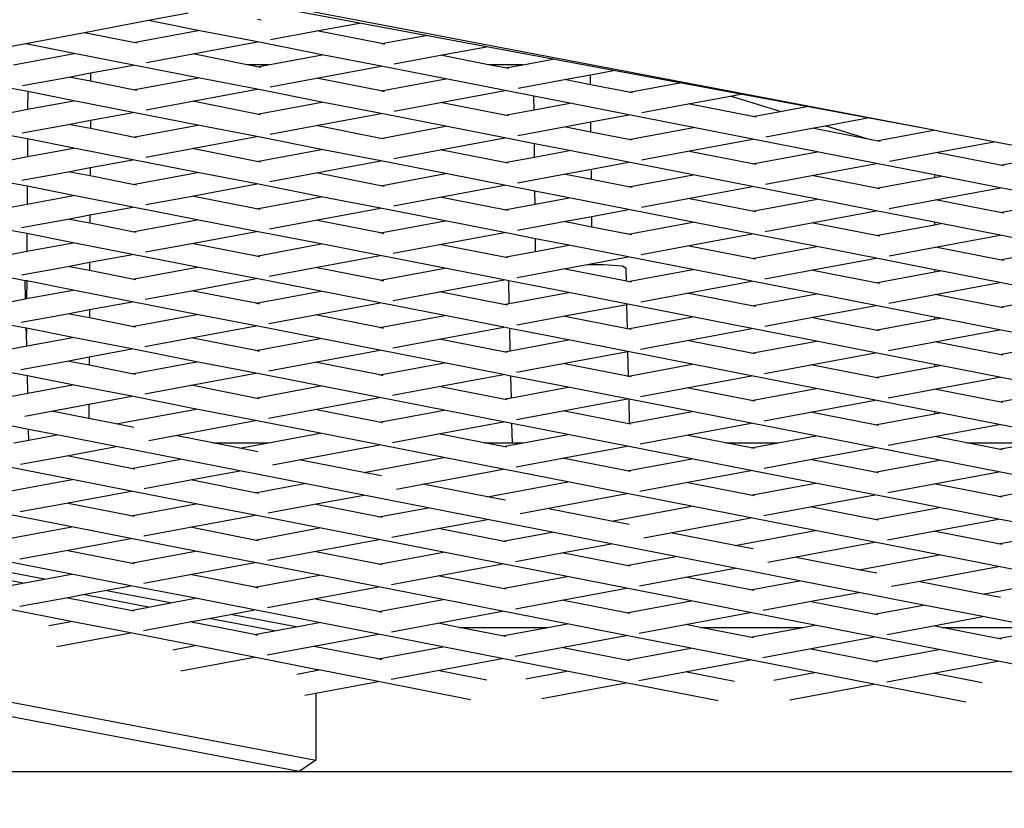
# Model space of a CAD drawing. Units: millimetres. Extents: x -140 to 2434, y -532 to 1250.
# Drawn here: x 1277 to 1303, y 456 to 476 of the extents above; entities that cross this region are included whole.
import ezdxf

# ---------------------------------------------------------------- set-up
doc = ezdxf.new("R2010")
doc.units = ezdxf.units.MM
doc.header["$MEASUREMENT"] = 0
doc.layers.add('VP-DIM', color=7, linetype='Continuous')
doc.layers.add('VP-HIC', color=6, linetype='Continuous')
doc.layers.add('VP-EQ', color=7, linetype='Continuous', true_color=0x8a3492)
doc.styles.get("Standard").update_dxf_attribs({"font": 'arial.ttf'})
doc.dimstyles.get("Standard").update_dxf_attribs({"dimtxt": 14, "dimasz": 20, "dimexe": 20, "dimexo": 50, "dimgap": 20, "dimtad": 0, "dimdec": 0, "dimzin": 0, "dimdsep": 46, "dimtxsty": 'Standard', "dimcen": -0.09, "dimadec": 0, "dimazin": 0, "dimtfac": 1, "dimtdec": 4, "dimtofl": 0, "dimtmove": 0, "dimatfit": 3, "dimfxl": 70, "dimfxlon": 1, "dimtolj": 1, "dimtzin": 0, "dimarcsym": 0})

# ---------------------------------------------------------------- blocks, each defined once
blk = doc.blocks.new('*D102')
at = {"layer": 'Defpoints', "color": 0}
for p in [(1065.145, 755.299), (1813.829, -367.477), (2243.887, -367.477)]:
    blk.add_point(p, dxfattribs=at)
at = {"layer": 'VP-DIM', "color": 0, "lineweight": -2}
for p, q in [((2173.887, 755.299), (2263.887, 755.299)), ((2243.887, 735.299), (2243.887, 299.118)), ((2243.887, -347.477), (2243.887, 186.718)), ((2173.887, -367.477), (2263.887, -367.477))]:
    blk.add_line(p, q, dxfattribs=at)
at = {"layer": 'VP-DIM', "color": 0}
for points in [[(2247.22, 735.299), (2240.553, 735.299), (2243.887, 755.299)], [(2240.553, -347.477), (2247.22, -347.477), (2243.887, -367.477)]]:
    blk.add_solid(points, dxfattribs=at)
at = {"layer": 'VP-DIM', "color": 0, "insert": (2243.887, 242.918), "char_height": 25, "attachment_point": 5, "rotation": 90}
blk.add_mtext('\\A1;1125', dxfattribs=at)
blk = doc.blocks.new('*D104')
at = {"layer": 'Defpoints', "color": 0}
for p in [(551.929, 1089.257), (551.929, 607.292), (1860.147, -299.578)]:
    blk.add_point(p, dxfattribs=at)
at = {"layer": 'VP-DIM', "color": 0, "lineweight": -2}
for p, q in [((551.929, 1019.257), (551.929, 1109.257)), ((1860.147, 1019.257), (1860.147, 1109.257)), ((571.929, 1089.257), (1128.22, 1089.257)), ((1840.147, 1089.257), (1240.62, 1089.257))]:
    blk.add_line(p, q, dxfattribs=at)
at = {"layer": 'VP-DIM', "color": 0}
for points in [[(571.929, 1092.591), (571.929, 1085.924), (551.929, 1089.257)], [(1840.147, 1085.924), (1840.147, 1092.591), (1860.147, 1089.257)]]:
    blk.add_solid(points, dxfattribs=at)
at = {"layer": 'VP-DIM', "color": 0, "insert": (1184.42, 1089.257), "char_height": 25, "attachment_point": 5}
blk.add_mtext('\\A1;1315', dxfattribs=at)
blk = doc.blocks.new('2610_')
at = {"color": 0}
for p, q in [((1301.117, 473.115), (1282.001, 476.763)), ((1281.8, 476.153), (1280.77, 475.957)), ((1286.242, 475.893), (1284.669, 476.187)), ((1280.77, 475.957), (1279.112, 475.642)), ((1282.061, 475.703), (1280.77, 475.957)), ((1283.69, 475.97), (1283.599, 475.988)), ((1285.133, 475.687), (1286.242, 475.893)), ((1287.959, 475.573), (1286.242, 475.893)), ((1279.112, 475.642), (1277.594, 475.353)), ((1280.384, 475.392), (1279.112, 475.642)), ((1280.384, 475.392), (1282.061, 475.703)), ((1283.596, 475.402), (1282.061, 475.703)), ((1283.932, 475.464), (1285.133, 475.687)), ((1286.807, 475.359), (1285.133, 475.687)), ((1286.807, 475.359), (1287.959, 475.573)), ((1289.532, 475.279), (1287.959, 475.573)), ((1277.594, 475.353), (1275.936, 475.038)), ((1278.847, 475.107), (1277.594, 475.353)), ((1280.476, 475.374), (1280.384, 475.392)), ((1281.919, 475.091), (1283.596, 475.402)), ((1285.269, 475.073), (1283.596, 475.402)), ((1286.898, 475.341), (1286.807, 475.359)), ((1277.272, 474.814), (1278.847, 475.107)), ((1280.381, 474.805), (1278.847, 475.107)), ((1280.718, 474.868), (1281.919, 475.091)), ((1283.327, 474.814), (1281.919, 475.091)), ((1283.873, 474.814), (1285.269, 475.073)), ((1286.803, 474.772), (1285.269, 475.073)), ((1287.14, 474.835), (1288.341, 475.058)), ((1288.341, 475.058), (1289.532, 475.279)), ((1289.58, 474.814), (1288.341, 475.058)), ((1291.248, 474.958), (1289.532, 475.279)), ((1279.271, 474.599), (1280.381, 474.805)), ((1282.055, 474.477), (1280.381, 474.805)), ((1283.873, 474.814), (1283.327, 474.814)), ((1283.592, 474.762), (1283.327, 474.814)), ((1283.592, 474.762), (1283.873, 474.814)), ((1290.474, 474.814), (1289.58, 474.814)), ((1290.014, 474.729), (1289.58, 474.814)), ((1290.014, 474.729), (1290.474, 474.814)), ((1290.474, 474.814), (1291.248, 474.958)), ((1292.821, 474.664), (1291.248, 474.958)), ((1278.704, 474.494), (1279.271, 474.599)), ((1279.271, 474.599), (1279.27, 474.383)), ((1283.684, 474.744), (1283.592, 474.762)), ((1285.126, 474.461), (1286.803, 474.772)), ((1288.477, 474.444), (1286.803, 474.772)), ((1290.106, 474.711), (1290.014, 474.729)), ((1291.549, 474.428), (1292.221, 474.553)), ((1292.221, 474.553), (1292.821, 474.664)), ((1292.224, 474.295), (1292.221, 474.553)), ((1294.538, 474.344), (1292.821, 474.664)), ((1277.504, 474.271), (1278.704, 474.494)), ((1279.27, 474.383), (1278.704, 474.494)), ((1280.378, 474.166), (1279.27, 474.383)), ((1280.378, 474.166), (1282.055, 474.477)), ((1283.589, 474.176), (1282.055, 474.477)), ((1283.926, 474.238), (1285.126, 474.461)), ((1286.8, 474.133), (1285.126, 474.461)), ((1286.8, 474.133), (1288.477, 474.444)), ((1290.011, 474.143), (1288.477, 474.444)), ((1290.348, 474.205), (1291.549, 474.428)), ((1292.224, 474.295), (1291.549, 474.428)), ((1293.222, 474.099), (1292.224, 474.295)), ((1293.222, 474.099), (1294.538, 474.344)), ((1296.111, 474.05), (1294.538, 474.344)), ((1277.641, 474.116), (1277.167, 474.209)), ((1277.641, 474.116), (1277.64, 473.658)), ((1278.841, 473.88), (1277.641, 474.116)), ((1280.469, 474.148), (1280.378, 474.166)), ((1281.912, 473.865), (1283.589, 474.176)), ((1285.263, 473.847), (1283.589, 474.176)), ((1286.891, 474.115), (1286.8, 474.133)), ((1288.334, 473.831), (1290.011, 474.143)), ((1290.759, 473.996), (1290.011, 474.143)), ((1293.314, 474.082), (1293.222, 474.099)), ((1295.856, 474.002), (1296.111, 474.05)), ((1297.827, 473.729), (1296.111, 474.05)), ((1277.64, 473.658), (1278.841, 473.88)), ((1280.375, 473.579), (1278.841, 473.88)), ((1280.712, 473.642), (1281.912, 473.865)), ((1283.586, 473.536), (1281.912, 473.865)), ((1283.586, 473.536), (1285.263, 473.847)), ((1286.797, 473.546), (1285.263, 473.847)), ((1287.134, 473.609), (1288.334, 473.831)), ((1290.008, 473.503), (1288.334, 473.831)), ((1290.763, 473.643), (1290.759, 473.996)), ((1291.685, 473.814), (1290.759, 473.996)), ((1290.763, 473.643), (1291.685, 473.814)), ((1293.219, 473.513), (1291.685, 473.814)), ((1293.556, 473.575), (1294.756, 473.798)), ((1294.756, 473.798), (1295.856, 474.002)), ((1296.43, 473.47), (1294.756, 473.798)), ((1297.136, 473.601), (1295.856, 474.002)), ((1277.164, 473.569), (1277.64, 473.658)), ((1279.266, 473.374), (1280.375, 473.579)), ((1282.049, 473.251), (1280.375, 473.579)), ((1283.677, 473.518), (1283.586, 473.536)), ((1285.12, 473.235), (1286.797, 473.546)), ((1288.471, 473.218), (1286.797, 473.546)), ((1290.008, 473.503), (1290.763, 473.643)), ((1292.234, 473.33), (1293.219, 473.513)), ((1294.893, 473.185), (1293.219, 473.513)), ((1296.43, 473.47), (1297.136, 473.601)), ((1297.136, 473.601), (1297.827, 473.729)), ((1299.4, 473.435), (1297.827, 473.729)), ((1277.497, 473.045), (1278.698, 473.268)), ((1278.698, 473.268), (1279.266, 473.374)), ((1279.265, 473.157), (1278.698, 473.268)), ((1279.266, 473.374), (1279.265, 473.157)), ((1290.099, 473.485), (1290.008, 473.503)), ((1291.542, 473.202), (1292.234, 473.33)), ((1292.236, 473.066), (1292.234, 473.33)), ((1296.521, 473.452), (1296.43, 473.47)), ((1298.308, 473.232), (1299.4, 473.435)), ((1301.117, 473.115), (1299.4, 473.435)), ((1280.372, 472.94), (1279.265, 473.157)), ((1280.372, 472.94), (1282.049, 473.251)), ((1283.583, 472.95), (1282.049, 473.251)), ((1283.92, 473.012), (1285.12, 473.235)), ((1286.794, 472.906), (1285.12, 473.235)), ((1286.794, 472.906), (1288.471, 473.218)), ((1290.005, 472.917), (1288.471, 473.218)), ((1290.342, 472.979), (1291.542, 473.202)), ((1292.236, 473.066), (1291.542, 473.202)), ((1293.216, 472.873), (1292.236, 473.066)), ((1293.216, 472.873), (1294.893, 473.185)), ((1296.427, 472.883), (1294.893, 473.185)), ((1296.764, 472.946), (1297.964, 473.169)), ((1297.964, 473.169), (1298.308, 473.232)), ((1299.422, 472.883), (1297.964, 473.169)), ((1299.422, 472.883), (1298.308, 473.232)), ((1299.638, 472.84), (1301.117, 473.115)), ((1301.323, 473.076), (1301.117, 473.115)), ((1302.675, 472.818), (1301.323, 473.076)), ((1277.636, 472.89), (1277.161, 472.983)), ((1277.636, 472.89), (1277.634, 472.432)), ((1278.835, 472.654), (1277.636, 472.89)), ((1280.463, 472.922), (1280.372, 472.94)), ((1281.906, 472.639), (1283.583, 472.95)), ((1285.257, 472.621), (1283.583, 472.95)), ((1286.885, 472.889), (1286.794, 472.906)), ((1288.328, 472.605), (1290.005, 472.917)), ((1290.772, 472.766), (1290.005, 472.917)), ((1290.776, 472.42), (1290.772, 472.766)), ((1291.679, 472.588), (1290.772, 472.766)), ((1293.307, 472.855), (1293.216, 472.873)), ((1294.75, 472.572), (1296.427, 472.883)), ((1298.101, 472.555), (1296.427, 472.883)), ((1299.638, 472.84), (1299.422, 472.883)), ((1299.729, 472.822), (1299.638, 472.84)), ((1301.172, 472.539), (1302.675, 472.818)), ((1304.373, 472.494), (1302.675, 472.818)), ((1277.634, 472.432), (1278.835, 472.654)), ((1280.369, 472.353), (1278.835, 472.654)), ((1280.705, 472.416), (1281.906, 472.639)), ((1283.58, 472.31), (1281.906, 472.639)), ((1283.58, 472.31), (1285.257, 472.621)), ((1286.791, 472.32), (1285.257, 472.621)), ((1287.127, 472.383), (1288.328, 472.605)), ((1290.002, 472.277), (1288.328, 472.605)), ((1290.776, 472.42), (1291.679, 472.588)), ((1293.213, 472.287), (1291.679, 472.588)), ((1293.55, 472.349), (1294.75, 472.572)), ((1296.424, 472.244), (1294.75, 472.572)), ((1296.424, 472.244), (1298.101, 472.555)), ((1299.635, 472.254), (1298.101, 472.555)), ((1299.972, 472.316), (1301.172, 472.539)), ((1302.846, 472.21), (1301.172, 472.539)), ((1302.846, 472.21), (1304.373, 472.494)), ((1277.158, 472.343), (1277.634, 472.432)), ((1279.259, 472.147), (1280.369, 472.353)), ((1282.042, 472.025), (1280.369, 472.353)), ((1283.671, 472.292), (1283.58, 472.31)), ((1285.114, 472.009), (1286.791, 472.32)), ((1288.465, 471.992), (1286.791, 472.32)), ((1290.002, 472.277), (1290.776, 472.42)), ((1290.093, 472.259), (1290.002, 472.277)), ((1292.247, 472.108), (1293.213, 472.287)), ((1294.887, 471.958), (1293.213, 472.287)), ((1296.515, 472.226), (1296.424, 472.244)), ((1297.958, 471.943), (1299.635, 472.254)), ((1301.14, 471.958), (1299.635, 472.254)), ((1277.491, 471.819), (1278.692, 472.042)), ((1278.692, 472.042), (1279.259, 472.147)), ((1279.258, 471.931), (1278.692, 472.042)), ((1279.259, 472.147), (1279.258, 471.931)), ((1280.365, 471.714), (1282.042, 472.025)), ((1283.577, 471.724), (1282.042, 472.025)), ((1283.913, 471.786), (1285.114, 472.009)), ((1286.788, 471.68), (1285.114, 472.009)), ((1286.788, 471.68), (1288.465, 471.992)), ((1289.999, 471.69), (1288.465, 471.992)), ((1291.536, 471.976), (1292.247, 472.108)), ((1292.249, 471.836), (1292.247, 472.108)), ((1302.937, 472.193), (1302.846, 472.21)), ((1277.63, 471.664), (1277.155, 471.757)), ((1280.365, 471.714), (1279.258, 471.931)), ((1281.9, 471.412), (1283.577, 471.724)), ((1285.25, 471.395), (1283.577, 471.724)), ((1290.335, 471.753), (1291.536, 471.976)), ((1292.249, 471.836), (1291.536, 471.976)), ((1293.21, 471.647), (1292.249, 471.836)), ((1293.21, 471.647), (1294.887, 471.958)), ((1296.421, 471.657), (1294.887, 471.958)), ((1296.757, 471.72), (1297.958, 471.943)), ((1299.632, 471.614), (1297.958, 471.943)), ((1299.632, 471.614), (1301.14, 471.894)), ((1301.14, 471.958), (1301.14, 471.894)), ((1301.309, 471.925), (1301.14, 471.958)), ((1301.14, 471.894), (1301.309, 471.925)), ((1302.843, 471.624), (1301.309, 471.925)), ((1277.63, 471.664), (1277.627, 471.205)), ((1278.828, 471.428), (1277.63, 471.664)), ((1280.457, 471.696), (1280.365, 471.714)), ((1286.879, 471.662), (1286.788, 471.68)), ((1288.322, 471.379), (1289.999, 471.69)), ((1290.785, 471.536), (1289.999, 471.69)), ((1290.788, 471.198), (1290.785, 471.536)), ((1291.672, 471.362), (1290.785, 471.536)), ((1293.301, 471.629), (1293.21, 471.647)), ((1294.744, 471.346), (1296.421, 471.657)), ((1298.095, 471.329), (1296.421, 471.657)), ((1299.723, 471.596), (1299.632, 471.614)), ((1301.166, 471.313), (1302.843, 471.624)), ((1304.517, 471.296), (1302.843, 471.624)), ((1277.627, 471.205), (1278.828, 471.428)), ((1280.362, 471.127), (1278.828, 471.428)), ((1280.699, 471.19), (1281.9, 471.412)), ((1283.573, 471.084), (1281.9, 471.412)), ((1283.573, 471.084), (1285.25, 471.395)), ((1286.785, 471.094), (1285.25, 471.395)), ((1287.121, 471.156), (1288.322, 471.379)), ((1289.995, 471.051), (1288.322, 471.379)), ((1290.788, 471.198), (1291.672, 471.362)), ((1293.207, 471.061), (1291.672, 471.362)), ((1293.543, 471.123), (1294.744, 471.346)), ((1296.418, 471.018), (1294.744, 471.346)), ((1296.418, 471.018), (1298.095, 471.329)), ((1299.629, 471.028), (1298.095, 471.329)), ((1299.965, 471.09), (1301.166, 471.313)), ((1302.84, 470.984), (1301.166, 471.313)), ((1302.84, 470.984), (1304.517, 471.296)), ((1277.151, 471.117), (1277.627, 471.205)), ((1279.253, 470.921), (1280.362, 471.127)), ((1282.036, 470.799), (1280.362, 471.127)), ((1283.665, 471.066), (1283.573, 471.084)), ((1285.108, 470.783), (1286.785, 471.094)), ((1288.458, 470.765), (1286.785, 471.094)), ((1289.995, 471.051), (1290.788, 471.198)), ((1290.087, 471.033), (1289.995, 471.051)), ((1292.259, 470.885), (1293.207, 471.061)), ((1294.88, 470.732), (1293.207, 471.061)), ((1296.509, 471), (1296.418, 471.018)), ((1297.952, 470.716), (1299.629, 471.028)), ((1301.14, 470.731), (1299.629, 471.028)), ((1302.931, 470.966), (1302.84, 470.984)), ((1277.485, 470.593), (1278.685, 470.816)), ((1278.685, 470.816), (1279.253, 470.921)), ((1279.252, 470.705), (1278.685, 470.816)), ((1279.253, 470.921), (1279.252, 470.705)), ((1280.359, 470.487), (1279.252, 470.705)), ((1280.359, 470.487), (1282.036, 470.799)), ((1283.57, 470.497), (1282.036, 470.799)), ((1283.907, 470.56), (1285.108, 470.783)), ((1286.781, 470.454), (1285.108, 470.783)), ((1286.781, 470.454), (1288.458, 470.765)), ((1289.992, 470.464), (1288.458, 470.765)), ((1290.329, 470.527), (1291.53, 470.75)), ((1291.53, 470.75), (1292.259, 470.885)), ((1292.262, 470.606), (1291.53, 470.75)), ((1292.262, 470.606), (1292.259, 470.885)), ((1293.203, 470.421), (1294.88, 470.732)), ((1296.415, 470.431), (1294.88, 470.732)), ((1296.751, 470.494), (1297.952, 470.716)), ((1299.625, 470.388), (1297.952, 470.716)), ((1301.14, 470.731), (1301.14, 470.669)), ((1301.302, 470.699), (1301.14, 470.731)), ((1277.623, 470.437), (1277.148, 470.531)), ((1280.45, 470.47), (1280.359, 470.487)), ((1281.893, 470.186), (1283.57, 470.497)), ((1285.244, 470.169), (1283.57, 470.497)), ((1286.873, 470.436), (1286.781, 470.454)), ((1288.315, 470.153), (1289.992, 470.464)), ((1290.798, 470.306), (1289.992, 470.464)), ((1293.203, 470.421), (1292.262, 470.606)), ((1299.625, 470.388), (1301.14, 470.669)), ((1301.14, 470.669), (1301.302, 470.699)), ((1302.837, 470.398), (1301.302, 470.699)), ((1277.623, 470.437), (1277.621, 469.979)), ((1277.621, 469.979), (1278.822, 470.202)), ((1278.822, 470.202), (1277.623, 470.437)), ((1280.356, 469.901), (1278.822, 470.202)), ((1290.801, 469.975), (1290.798, 470.306)), ((1291.666, 470.136), (1290.798, 470.306)), ((1293.295, 470.403), (1293.203, 470.421)), ((1294.738, 470.12), (1296.415, 470.431)), ((1298.088, 470.103), (1296.415, 470.431)), ((1299.717, 470.37), (1299.625, 470.388)), ((1301.16, 470.087), (1302.837, 470.398)), ((1304.51, 470.069), (1302.837, 470.398)), ((1277.145, 469.891), (1277.621, 469.979)), ((1280.693, 469.963), (1281.893, 470.186)), ((1283.567, 469.858), (1281.893, 470.186)), ((1283.567, 469.858), (1285.244, 470.169)), ((1286.778, 469.868), (1285.244, 470.169)), ((1287.115, 469.93), (1288.315, 470.153)), ((1289.989, 469.825), (1288.315, 470.153)), ((1289.989, 469.825), (1290.801, 469.975)), ((1290.801, 469.975), (1291.666, 470.136)), ((1293.2, 469.835), (1291.666, 470.136)), ((1293.537, 469.897), (1294.738, 470.12)), ((1296.411, 469.791), (1294.738, 470.12)), ((1296.411, 469.791), (1298.088, 470.103)), ((1299.622, 469.802), (1298.088, 470.103)), ((1299.959, 469.864), (1301.16, 470.087)), ((1302.833, 469.758), (1301.16, 470.087)), ((1302.833, 469.758), (1304.51, 470.069)), ((1278.679, 469.59), (1279.246, 469.695)), ((1279.246, 469.695), (1279.245, 469.479)), ((1279.246, 469.695), (1280.356, 469.901)), ((1282.03, 469.573), (1280.356, 469.901)), ((1283.658, 469.84), (1283.567, 469.858)), ((1285.101, 469.557), (1286.778, 469.868)), ((1288.452, 469.539), (1286.778, 469.868)), ((1290.08, 469.807), (1289.989, 469.825)), ((1292.272, 469.662), (1293.2, 469.835)), ((1294.874, 469.506), (1293.2, 469.835)), ((1296.503, 469.774), (1296.411, 469.791)), ((1297.945, 469.49), (1299.622, 469.802)), ((1301.14, 469.504), (1299.622, 469.802)), ((1302.925, 469.74), (1302.833, 469.758)), ((1277.479, 469.367), (1278.679, 469.59)), ((1279.245, 469.479), (1278.679, 469.59)), ((1280.353, 469.261), (1279.245, 469.479)), ((1280.353, 469.261), (1282.03, 469.573)), ((1283.564, 469.271), (1282.03, 469.573)), ((1283.901, 469.334), (1285.101, 469.557)), ((1286.775, 469.228), (1285.101, 469.557)), ((1286.775, 469.228), (1288.452, 469.539)), ((1289.986, 469.238), (1288.452, 469.539)), ((1290.323, 469.301), (1291.523, 469.523)), ((1291.523, 469.523), (1292.148, 469.639)), ((1293.153, 469.204), (1291.523, 469.523)), ((1292.148, 469.639), (1292.272, 469.662)), ((1292.148, 469.639), (1292.272, 469.638)), ((1292.272, 469.638), (1292.272, 469.662)), ((1292.272, 469.638), (1292.562, 469.635)), ((1292.562, 469.635), (1293.044, 469.6)), ((1293.044, 469.6), (1293.145, 469.547)), ((1293.153, 469.204), (1293.145, 469.547)), ((1293.197, 469.195), (1294.874, 469.506)), ((1296.408, 469.205), (1294.874, 469.506)), ((1296.745, 469.267), (1297.945, 469.49)), ((1299.619, 469.162), (1297.945, 469.49)), ((1299.619, 469.162), (1301.14, 469.444)), ((1301.14, 469.504), (1301.14, 469.444)), ((1301.296, 469.473), (1301.14, 469.504)), ((1301.14, 469.444), (1301.296, 469.473)), ((1302.83, 469.172), (1301.296, 469.473)), ((1277.578, 469.219), (1277.142, 469.305)), ((1277.589, 468.748), (1277.578, 469.219)), ((1277.617, 469.211), (1277.578, 469.219)), ((1277.617, 469.211), (1277.614, 468.753)), ((1278.816, 468.976), (1277.617, 469.211)), ((1280.444, 469.243), (1280.353, 469.261)), ((1281.887, 468.96), (1283.564, 469.271)), ((1285.238, 468.943), (1283.564, 469.271)), ((1286.866, 469.21), (1286.775, 469.228)), ((1288.309, 468.927), (1289.986, 469.238)), ((1290.105, 469.215), (1289.986, 469.238)), ((1290.119, 468.624), (1290.105, 469.215)), ((1291.66, 468.91), (1290.105, 469.215)), ((1293.197, 469.195), (1293.153, 469.204)), ((1293.288, 469.177), (1293.197, 469.195)), ((1294.731, 468.894), (1296.408, 469.205)), ((1298.082, 468.877), (1296.408, 469.205)), ((1301.153, 468.861), (1302.83, 469.172)), ((1304.504, 468.843), (1302.83, 469.172)), ((1277.614, 468.753), (1278.816, 468.976)), ((1280.35, 468.675), (1278.816, 468.976)), ((1280.686, 468.737), (1281.887, 468.96)), ((1283.561, 468.632), (1281.887, 468.96)), ((1283.561, 468.632), (1285.238, 468.943)), ((1286.772, 468.642), (1285.238, 468.943)), ((1287.109, 468.704), (1288.309, 468.927)), ((1289.983, 468.598), (1288.309, 468.927)), ((1299.71, 469.144), (1299.619, 469.162)), ((1277.139, 468.665), (1277.589, 468.748)), ((1277.589, 468.748), (1277.614, 468.753)), ((1279.24, 468.469), (1280.35, 468.675)), ((1282.024, 468.346), (1280.35, 468.675)), ((1290.119, 468.624), (1291.66, 468.91)), ((1293.194, 468.609), (1291.66, 468.91)), ((1293.531, 468.671), (1294.731, 468.894)), ((1296.405, 468.565), (1294.731, 468.894)), ((1296.405, 468.565), (1298.082, 468.877)), ((1299.616, 468.575), (1298.082, 468.877)), ((1299.953, 468.638), (1301.153, 468.861)), ((1302.827, 468.532), (1301.153, 468.861)), ((1302.827, 468.532), (1304.504, 468.843)), ((1278.673, 468.364), (1279.24, 468.469)), ((1279.24, 468.469), (1279.239, 468.253)), ((1283.652, 468.614), (1283.561, 468.632)), ((1285.095, 468.331), (1286.772, 468.642)), ((1288.446, 468.313), (1286.772, 468.642)), ((1289.983, 468.598), (1290.119, 468.624)), ((1290.074, 468.581), (1289.983, 468.598)), ((1291.517, 468.297), (1293.166, 468.603)), ((1293.166, 468.603), (1293.194, 468.609)), ((1293.181, 467.971), (1293.166, 468.603)), ((1294.868, 468.28), (1293.194, 468.609)), ((1296.496, 468.547), (1296.405, 468.565)), ((1297.939, 468.264), (1299.616, 468.575)), ((1301.14, 468.276), (1299.616, 468.575)), ((1302.918, 468.514), (1302.827, 468.532)), ((1277.472, 468.141), (1278.673, 468.364)), ((1279.239, 468.253), (1278.673, 468.364)), ((1280.347, 468.035), (1279.239, 468.253)), ((1280.347, 468.035), (1282.024, 468.346)), ((1283.558, 468.045), (1282.024, 468.346)), ((1283.894, 468.108), (1285.095, 468.331)), ((1286.769, 468.002), (1285.095, 468.331)), ((1286.769, 468.002), (1288.446, 468.313)), ((1289.98, 468.012), (1288.446, 468.313)), ((1290.316, 468.075), (1291.517, 468.297)), ((1293.181, 467.971), (1291.517, 468.297)), ((1293.191, 467.969), (1294.868, 468.28)), ((1296.402, 467.979), (1294.868, 468.28)), ((1296.739, 468.041), (1297.939, 468.264)), ((1299.613, 467.936), (1297.939, 468.264)), ((1299.613, 467.936), (1301.14, 468.219)), ((1301.14, 468.276), (1301.14, 468.219)), ((1301.29, 468.247), (1301.14, 468.276)), ((1301.14, 468.219), (1301.29, 468.247)), ((1302.824, 467.946), (1301.29, 468.247)), ((1277.606, 467.986), (1277.136, 468.078)), ((1277.609, 467.837), (1277.606, 467.986)), ((1277.61, 467.985), (1277.606, 467.986)), ((1277.61, 467.985), (1277.609, 467.837)), ((1278.809, 467.75), (1277.61, 467.985)), ((1280.438, 468.017), (1280.347, 468.035)), ((1281.881, 467.734), (1283.558, 468.045)), ((1285.231, 467.717), (1283.558, 468.045)), ((1286.86, 467.984), (1286.769, 468.002)), ((1288.303, 467.701), (1289.98, 468.012)), ((1290.133, 467.982), (1289.98, 468.012)), ((1290.146, 467.404), (1290.133, 467.982)), ((1291.654, 467.684), (1290.133, 467.982)), ((1293.191, 467.969), (1293.181, 467.971)), ((1293.282, 467.951), (1293.191, 467.969)), ((1294.725, 467.668), (1296.402, 467.979)), ((1298.076, 467.65), (1296.402, 467.979)), ((1299.704, 467.918), (1299.613, 467.936)), ((1301.147, 467.635), (1302.824, 467.946)), ((1304.498, 467.617), (1302.824, 467.946)), ((1277.616, 467.529), (1277.609, 467.837)), ((1277.616, 467.529), (1278.809, 467.75)), ((1280.344, 467.449), (1278.809, 467.75)), ((1280.68, 467.511), (1281.881, 467.734)), ((1283.554, 467.406), (1281.881, 467.734)), ((1283.554, 467.406), (1285.231, 467.717)), ((1286.766, 467.416), (1285.231, 467.717)), ((1287.102, 467.478), (1288.303, 467.701)), ((1289.977, 467.372), (1288.303, 467.701)), ((1290.146, 467.404), (1291.654, 467.684)), ((1293.188, 467.382), (1291.654, 467.684)), ((1293.524, 467.445), (1294.725, 467.668)), ((1296.399, 467.339), (1294.725, 467.668)), ((1296.399, 467.339), (1298.076, 467.65)), ((1299.61, 467.349), (1298.076, 467.65)), ((1277.132, 467.439), (1277.616, 467.529)), ((1279.234, 467.243), (1280.344, 467.449)), ((1282.017, 467.12), (1280.344, 467.449)), ((1283.646, 467.388), (1283.554, 467.406)), ((1285.089, 467.104), (1286.766, 467.416)), ((1288.439, 467.087), (1286.766, 467.416)), ((1289.977, 467.372), (1290.146, 467.404)), ((1299.946, 467.412), (1301.147, 467.635)), ((1302.821, 467.306), (1301.147, 467.635)), ((1302.821, 467.306), (1304.498, 467.617)), ((1277.466, 466.915), (1278.667, 467.138)), ((1278.667, 467.138), (1279.234, 467.243)), ((1279.232, 467.027), (1278.667, 467.138)), ((1279.234, 467.243), (1279.232, 467.027)), ((1290.068, 467.354), (1289.977, 467.372)), ((1291.511, 467.071), (1293.188, 467.382)), ((1293.194, 467.381), (1293.188, 467.382)), ((1293.208, 466.747), (1293.194, 467.381)), ((1294.861, 467.054), (1293.194, 467.381)), ((1296.49, 467.321), (1296.399, 467.339)), ((1297.933, 467.038), (1299.61, 467.349)), ((1301.14, 467.049), (1299.61, 467.349)), ((1302.912, 467.288), (1302.821, 467.306)), ((1280.34, 466.809), (1279.232, 467.027)), ((1280.34, 466.809), (1282.017, 467.12)), ((1283.551, 466.819), (1282.017, 467.12)), ((1283.888, 466.882), (1285.089, 467.104)), ((1286.762, 466.776), (1285.089, 467.104)), ((1286.762, 466.776), (1288.439, 467.087)), ((1289.974, 466.786), (1288.439, 467.087)), ((1290.31, 466.848), (1291.511, 467.071)), ((1293.184, 466.743), (1291.511, 467.071)), ((1293.208, 466.747), (1294.861, 467.054)), ((1296.396, 466.753), (1294.861, 467.054)), ((1296.732, 466.815), (1297.933, 467.038)), ((1299.607, 466.71), (1297.933, 467.038)), ((1299.607, 466.71), (1301.14, 466.994)), ((1301.14, 467.049), (1301.14, 466.994)), ((1301.284, 467.021), (1301.14, 467.049)), ((1301.14, 466.994), (1301.284, 467.021)), ((1302.818, 466.72), (1301.284, 467.021)), ((1232.569, 466.791), (1285.106, 456.799)), ((1277.634, 466.753), (1277.129, 466.852)), ((1277.644, 466.309), (1277.634, 466.753)), ((1278.803, 466.524), (1277.634, 466.753)), ((1280.431, 466.791), (1280.34, 466.809)), ((1281.874, 466.508), (1283.551, 466.819)), ((1285.225, 466.491), (1283.551, 466.819)), ((1286.854, 466.758), (1286.762, 466.776)), ((1288.297, 466.475), (1289.974, 466.786)), ((1290.161, 466.749), (1289.974, 466.786)), ((1290.174, 466.184), (1290.161, 466.749)), ((1291.647, 466.457), (1290.161, 466.749)), ((1293.184, 466.743), (1293.208, 466.747)), ((1293.276, 466.725), (1293.184, 466.743)), ((1294.719, 466.442), (1296.396, 466.753)), ((1298.069, 466.424), (1296.396, 466.753)), ((1299.698, 466.692), (1299.607, 466.71)), ((1301.141, 466.408), (1302.818, 466.72)), ((1304.491, 466.391), (1302.818, 466.72)), ((1284.678, 456.504), (1231.58, 466.603)), ((1277.644, 466.309), (1278.803, 466.524)), ((1280.337, 466.223), (1278.803, 466.524)), ((1280.674, 466.285), (1281.874, 466.508)), ((1283.548, 466.179), (1281.874, 466.508)), ((1283.548, 466.179), (1285.225, 466.491)), ((1286.759, 466.19), (1285.225, 466.491)), ((1287.096, 466.252), (1288.297, 466.475)), ((1289.97, 466.146), (1288.297, 466.475)), ((1290.174, 466.184), (1291.647, 466.457)), ((1293.181, 466.156), (1291.647, 466.457)), ((1293.518, 466.219), (1294.719, 466.442)), ((1296.392, 466.113), (1294.719, 466.442)), ((1296.392, 466.113), (1298.069, 466.424)), ((1299.603, 466.123), (1298.069, 466.424)), ((1299.94, 466.186), (1301.141, 466.408)), ((1302.814, 466.08), (1301.141, 466.408)), ((1302.814, 466.08), (1304.491, 466.391)), ((1276.726, 466.138), (1277.644, 466.309)), ((1279.227, 466.017), (1280.337, 466.223)), ((1282.011, 465.894), (1280.337, 466.223)), ((1283.639, 466.162), (1283.548, 466.179)), ((1285.082, 465.878), (1286.759, 466.19)), ((1288.433, 465.861), (1286.759, 466.19)), ((1289.97, 466.146), (1290.174, 466.184)), ((1290.061, 466.128), (1289.97, 466.146)), ((1291.504, 465.845), (1293.181, 466.156)), ((1293.222, 466.148), (1293.181, 466.156)), ((1293.236, 465.527), (1293.222, 466.148)), ((1294.855, 465.828), (1293.222, 466.148)), ((1296.484, 466.095), (1296.392, 466.113)), ((1297.926, 465.812), (1299.603, 466.123)), ((1301.14, 465.822), (1299.603, 466.123)), ((1278.26, 465.837), (1279.227, 466.017)), ((1279.227, 466.017), (1279.225, 465.648)), ((1279.934, 465.509), (1282.011, 465.894)), ((1283.545, 465.593), (1282.011, 465.894)), ((1283.882, 465.656), (1285.082, 465.878)), ((1286.756, 465.55), (1285.082, 465.878)), ((1286.756, 465.55), (1288.433, 465.861)), ((1289.967, 465.56), (1288.433, 465.861)), ((1302.906, 466.062), (1302.814, 466.08)), ((1277.57, 465.709), (1278.26, 465.837)), ((1279.225, 465.648), (1278.26, 465.837)), ((1279.934, 465.509), (1279.225, 465.648)), ((1290.304, 465.622), (1291.504, 465.845)), ((1293.178, 465.517), (1291.504, 465.845)), ((1293.236, 465.527), (1294.855, 465.828)), ((1296.389, 465.527), (1294.855, 465.828)), ((1296.726, 465.589), (1297.926, 465.812)), ((1299.6, 465.483), (1297.926, 465.812)), ((1299.6, 465.483), (1301.14, 465.769)), ((1301.14, 465.822), (1301.14, 465.769)), ((1301.277, 465.795), (1301.14, 465.822)), ((1301.14, 465.769), (1301.277, 465.795)), ((1302.811, 465.494), (1301.277, 465.795)), ((1277.665, 465.367), (1276.723, 465.552)), ((1277.671, 465.089), (1277.665, 465.367)), ((1278.397, 465.223), (1277.665, 465.367)), ((1280.395, 465.418), (1279.934, 465.509)), ((1281.468, 465.208), (1283.545, 465.593)), ((1285.219, 465.265), (1283.545, 465.593)), ((1286.847, 465.532), (1286.756, 465.55)), ((1288.29, 465.249), (1289.967, 465.56)), ((1290.189, 465.516), (1289.967, 465.56)), ((1290.2, 465.017), (1290.189, 465.516)), ((1291.641, 465.231), (1290.189, 465.516)), ((1293.178, 465.517), (1293.236, 465.527)), ((1293.269, 465.499), (1293.178, 465.517)), ((1294.712, 465.215), (1296.389, 465.527)), ((1298.063, 465.198), (1296.389, 465.527)), ((1299.691, 465.466), (1299.6, 465.483)), ((1301.134, 465.182), (1302.811, 465.494)), ((1304.485, 465.165), (1302.811, 465.494)), ((1277.283, 465.017), (1277.671, 465.089)), ((1277.671, 465.089), (1278.397, 465.223)), ((1279.931, 464.922), (1278.397, 465.223)), ((1280.778, 465.08), (1281.468, 465.208)), ((1282.44, 465.017), (1281.468, 465.208)), ((1283.884, 465.017), (1285.219, 465.265)), ((1286.753, 464.963), (1285.219, 465.265)), ((1287.09, 465.026), (1288.29, 465.249)), ((1289.472, 465.017), (1288.29, 465.249)), ((1290.485, 465.017), (1291.641, 465.231)), ((1293.175, 464.93), (1291.641, 465.231)), ((1293.512, 464.993), (1294.712, 465.215)), ((1295.725, 465.017), (1294.712, 465.215)), ((1297.086, 465.017), (1298.063, 465.198)), ((1299.597, 464.897), (1298.063, 465.198)), ((1299.934, 464.96), (1301.134, 465.182)), ((1301.978, 465.017), (1301.134, 465.182)), ((1278.654, 464.685), (1279.931, 464.922)), ((1281.605, 464.594), (1279.931, 464.922)), ((1282.44, 465.017), (1283.884, 465.017)), ((1283.142, 464.879), (1282.44, 465.017)), ((1283.142, 464.879), (1283.884, 465.017)), ((1283.603, 464.789), (1283.142, 464.879)), ((1284.676, 464.578), (1286.753, 464.963)), ((1288.427, 464.635), (1286.753, 464.963)), ((1289.472, 465.017), (1290.2, 465.017)), ((1289.964, 464.92), (1289.472, 465.017)), ((1289.964, 464.92), (1290.485, 465.017)), ((1290.055, 464.902), (1289.964, 464.92)), ((1290.2, 465.017), (1290.485, 465.017)), ((1291.498, 464.619), (1293.175, 464.93)), ((1294.849, 464.602), (1293.175, 464.93)), ((1295.725, 465.017), (1297.086, 465.017)), ((1296.386, 464.887), (1295.725, 465.017)), ((1296.386, 464.887), (1297.086, 465.017)), ((1296.477, 464.869), (1296.386, 464.887)), ((1297.92, 464.586), (1299.597, 464.897)), ((1301.271, 464.569), (1299.597, 464.897)), ((1301.978, 465.017), (1303.686, 465.017)), ((1302.808, 464.854), (1301.978, 465.017)), ((1302.808, 464.854), (1303.686, 465.017)), ((1302.899, 464.836), (1302.808, 464.854)), ((1277.453, 464.463), (1278.654, 464.685)), ((1280.328, 464.357), (1278.654, 464.685)), ((1280.328, 464.357), (1281.605, 464.594)), ((1283.139, 464.293), (1281.605, 464.594)), ((1286.35, 464.249), (1288.427, 464.635)), ((1289.961, 464.334), (1288.427, 464.635)), ((1290.297, 464.396), (1291.498, 464.619)), ((1293.172, 464.29), (1291.498, 464.619)), ((1293.172, 464.29), (1294.849, 464.602)), ((1296.383, 464.301), (1294.849, 464.602)), ((1296.72, 464.363), (1297.92, 464.586)), ((1299.594, 464.257), (1297.92, 464.586)), ((1278.79, 464.072), (1277.117, 464.4)), ((1280.419, 464.339), (1280.328, 464.357)), ((1283.986, 464.45), (1284.676, 464.578)), ((1286.35, 464.249), (1284.676, 464.578)), ((1287.884, 463.948), (1289.961, 464.334)), ((1291.635, 464.005), (1289.961, 464.334)), ((1299.594, 464.257), (1301.271, 464.569)), ((1302.805, 464.267), (1301.271, 464.569)), ((1277.113, 463.76), (1278.79, 464.072)), ((1280.325, 463.77), (1278.79, 464.072)), ((1281.862, 464.056), (1283.139, 464.293)), ((1284.813, 463.964), (1283.139, 464.293)), ((1286.811, 464.159), (1286.35, 464.249)), ((1293.263, 464.273), (1293.172, 464.29)), ((1294.706, 463.989), (1296.383, 464.301)), ((1298.057, 463.972), (1296.383, 464.301)), ((1299.685, 464.239), (1299.594, 464.257)), ((1301.128, 463.956), (1302.805, 464.267)), ((1304.479, 463.939), (1302.805, 464.267)), ((1280.661, 463.833), (1281.862, 464.056)), ((1283.536, 463.727), (1281.862, 464.056)), ((1283.536, 463.727), (1284.813, 463.964)), ((1286.347, 463.663), (1284.813, 463.964)), ((1287.194, 463.82), (1287.884, 463.948)), ((1289.558, 463.62), (1287.884, 463.948)), ((1289.558, 463.62), (1291.635, 464.005)), ((1293.169, 463.704), (1291.635, 464.005)), ((1293.505, 463.767), (1294.706, 463.989)), ((1296.38, 463.661), (1294.706, 463.989)), ((1296.38, 463.661), (1298.057, 463.972)), ((1299.591, 463.671), (1298.057, 463.972)), ((1299.927, 463.733), (1301.128, 463.956)), ((1302.802, 463.628), (1301.128, 463.956)), ((1302.802, 463.628), (1304.479, 463.939)), ((1278.648, 463.459), (1280.325, 463.77)), ((1281.998, 463.442), (1280.325, 463.77)), ((1283.627, 463.709), (1283.536, 463.727)), ((1285.07, 463.426), (1286.347, 463.663)), ((1288.021, 463.335), (1286.347, 463.663)), ((1290.019, 463.529), (1289.558, 463.62)), ((1291.092, 463.319), (1293.169, 463.704)), ((1294.842, 463.376), (1293.169, 463.704)), ((1296.471, 463.643), (1296.38, 463.661)), ((1297.914, 463.36), (1299.591, 463.671)), ((1301.265, 463.342), (1299.591, 463.671)), ((1302.893, 463.61), (1302.802, 463.628)), ((1277.447, 463.236), (1278.648, 463.459)), ((1280.321, 463.131), (1278.648, 463.459)), ((1280.321, 463.131), (1281.998, 463.442)), ((1283.532, 463.141), (1281.998, 463.442)), ((1283.869, 463.203), (1285.07, 463.426)), ((1286.743, 463.098), (1285.07, 463.426)), ((1286.743, 463.098), (1288.021, 463.335)), ((1289.555, 463.033), (1288.021, 463.335)), ((1290.402, 463.191), (1291.092, 463.319)), ((1292.766, 462.99), (1291.092, 463.319)), ((1292.766, 462.99), (1294.842, 463.376)), ((1296.377, 463.074), (1294.842, 463.376)), ((1296.713, 463.137), (1297.914, 463.36)), ((1299.588, 463.031), (1297.914, 463.36)), ((1299.588, 463.031), (1301.265, 463.342)), ((1302.799, 463.041), (1301.265, 463.342)), ((1278.784, 462.845), (1277.11, 463.174)), ((1280.413, 463.113), (1280.321, 463.131)), ((1281.855, 462.83), (1283.532, 463.141)), ((1285.206, 462.812), (1283.532, 463.141)), ((1286.835, 463.08), (1286.743, 463.098)), ((1294.3, 462.689), (1296.377, 463.074)), ((1298.05, 462.746), (1296.377, 463.074)), ((1277.107, 462.534), (1278.784, 462.845)), ((1280.318, 462.544), (1278.784, 462.845)), ((1280.655, 462.607), (1281.855, 462.83)), ((1283.529, 462.501), (1281.855, 462.83)), ((1283.529, 462.501), (1285.206, 462.812)), ((1286.74, 462.511), (1285.206, 462.812)), ((1287.077, 462.574), (1288.278, 462.796)), ((1288.278, 462.796), (1289.555, 463.033)), ((1289.951, 462.468), (1288.278, 462.796)), ((1291.228, 462.705), (1289.555, 463.033)), ((1293.227, 462.9), (1292.766, 462.99)), ((1299.679, 463.013), (1299.588, 463.031)), ((1301.122, 462.73), (1302.799, 463.041)), ((1304.472, 462.713), (1302.799, 463.041)), ((1278.641, 462.233), (1280.318, 462.544)), ((1281.992, 462.216), (1280.318, 462.544)), ((1289.951, 462.468), (1291.228, 462.705)), ((1292.763, 462.404), (1291.228, 462.705)), ((1293.61, 462.561), (1294.3, 462.689)), ((1295.974, 462.361), (1294.3, 462.689)), ((1295.974, 462.361), (1298.05, 462.746)), ((1299.585, 462.445), (1298.05, 462.746)), ((1299.921, 462.507), (1301.122, 462.73)), ((1302.795, 462.402), (1301.122, 462.73)), ((1302.795, 462.402), (1304.472, 462.713)), ((1283.62, 462.483), (1283.529, 462.501)), ((1285.063, 462.2), (1286.74, 462.511)), ((1288.414, 462.183), (1286.74, 462.511)), ((1290.043, 462.45), (1289.951, 462.468)), ((1291.485, 462.167), (1292.763, 462.404)), ((1294.436, 462.075), (1292.763, 462.404)), ((1296.435, 462.27), (1295.974, 462.361)), ((1297.508, 462.059), (1299.585, 462.445)), ((1301.258, 462.116), (1299.585, 462.445)), ((1302.887, 462.384), (1302.795, 462.402)), ((1277.441, 462.01), (1278.641, 462.233)), ((1280.315, 461.905), (1278.641, 462.233)), ((1280.315, 461.905), (1281.992, 462.216)), ((1283.526, 461.915), (1281.992, 462.216)), ((1283.863, 461.977), (1285.063, 462.2)), ((1286.737, 461.871), (1285.063, 462.2)), ((1286.737, 461.871), (1288.414, 462.183)), ((1289.948, 461.882), (1288.414, 462.183)), ((1290.285, 461.944), (1291.485, 462.167)), ((1293.159, 461.838), (1291.485, 462.167)), ((1293.159, 461.838), (1294.436, 462.075)), ((1295.97, 461.774), (1294.436, 462.075)), ((1296.817, 461.931), (1297.508, 462.059)), ((1299.181, 461.731), (1297.508, 462.059)), ((1299.181, 461.731), (1301.258, 462.116)), ((1302.792, 461.815), (1301.258, 462.116)), ((1278.08, 461.49), (1276.379, 461.813)), ((1278.778, 461.619), (1277.104, 461.948)), ((1280.406, 461.887), (1280.315, 461.905)), ((1281.849, 461.603), (1283.526, 461.915)), ((1285.2, 461.586), (1283.526, 461.915)), ((1286.828, 461.854), (1286.737, 461.871)), ((1288.271, 461.57), (1289.948, 461.882)), ((1291.622, 461.553), (1289.948, 461.882)), ((1293.25, 461.82), (1293.159, 461.838)), ((1294.693, 461.537), (1295.97, 461.774)), ((1297.644, 461.446), (1295.97, 461.774)), ((1300.716, 461.43), (1302.792, 461.815)), ((1304.466, 461.487), (1302.792, 461.815)), ((1277.513, 461.385), (1275.812, 461.708)), ((1278.08, 461.49), (1278.778, 461.619)), ((1280.312, 461.318), (1278.778, 461.619)), ((1280.649, 461.381), (1281.849, 461.603)), ((1283.523, 461.275), (1281.849, 461.603)), ((1283.523, 461.275), (1285.2, 461.586)), ((1286.734, 461.285), (1285.2, 461.586)), ((1287.071, 461.348), (1288.271, 461.57)), ((1289.945, 461.242), (1288.271, 461.57)), ((1289.945, 461.242), (1291.622, 461.553)), ((1293.156, 461.252), (1291.622, 461.553)), ((1293.493, 461.314), (1294.693, 461.537)), ((1296.367, 461.209), (1294.693, 461.537)), ((1299.642, 461.64), (1299.181, 461.731)), ((1277.101, 461.308), (1277.513, 461.385)), ((1277.513, 461.385), (1278.08, 461.49)), ((1279.639, 461.193), (1280.312, 461.318)), ((1281.986, 460.99), (1280.312, 461.318)), ((1283.614, 461.257), (1283.523, 461.275)), ((1285.057, 460.974), (1286.734, 461.285)), ((1288.408, 460.957), (1286.734, 461.285)), ((1296.367, 461.209), (1297.644, 461.446)), ((1299.178, 461.144), (1297.644, 461.446)), ((1300.025, 461.302), (1300.716, 461.43)), ((1302.389, 461.101), (1300.716, 461.43)), ((1302.389, 461.101), (1304.466, 461.487)), ((1277.434, 460.784), (1278.635, 461.007)), ((1278.635, 461.007), (1279.072, 461.088)), ((1280.309, 460.679), (1278.635, 461.007)), ((1279.072, 461.088), (1279.639, 461.193)), ((1280.773, 460.765), (1279.072, 461.088)), ((1281.34, 460.87), (1279.639, 461.193)), ((1290.036, 461.224), (1289.945, 461.242)), ((1291.479, 460.941), (1293.156, 461.252)), ((1294.83, 460.923), (1293.156, 461.252)), ((1296.458, 461.191), (1296.367, 461.209)), ((1297.901, 460.907), (1299.178, 461.144)), ((1300.852, 460.816), (1299.178, 461.144)), ((1302.85, 461.011), (1302.389, 461.101)), ((1280.309, 460.679), (1280.773, 460.765)), ((1280.773, 460.765), (1281.34, 460.87)), ((1281.34, 460.87), (1281.986, 460.99)), ((1283.52, 460.689), (1281.986, 460.99)), ((1283.856, 460.751), (1285.057, 460.974)), ((1286.731, 460.645), (1285.057, 460.974)), ((1286.731, 460.645), (1288.408, 460.957)), ((1289.942, 460.655), (1288.408, 460.957)), ((1290.279, 460.718), (1291.479, 460.941)), ((1293.153, 460.612), (1291.479, 460.941)), ((1293.153, 460.612), (1294.83, 460.923)), ((1296.364, 460.622), (1294.83, 460.923)), ((1296.701, 460.685), (1297.901, 460.907)), ((1299.575, 460.579), (1297.901, 460.907)), ((1299.575, 460.579), (1300.852, 460.816)), ((1302.386, 460.515), (1300.852, 460.816)), ((1278.771, 460.393), (1277.098, 460.722)), ((1280.4, 460.661), (1280.309, 460.679)), ((1282.332, 460.468), (1282.899, 460.573)), ((1282.899, 460.573), (1283.52, 460.689)), ((1284.6, 460.25), (1282.899, 460.573)), ((1285.194, 460.36), (1283.52, 460.689)), ((1286.822, 460.627), (1286.731, 460.645)), ((1288.265, 460.344), (1289.942, 460.655)), ((1291.616, 460.327), (1289.942, 460.655)), ((1293.244, 460.594), (1293.153, 460.612)), ((1294.687, 460.311), (1296.364, 460.622)), ((1298.038, 460.294), (1296.364, 460.622)), ((1299.666, 460.561), (1299.575, 460.579)), ((1301.109, 460.278), (1302.386, 460.515)), ((1303.811, 460.235), (1302.386, 460.515)), ((1278.19, 460.285), (1278.771, 460.393)), ((1280.306, 460.092), (1278.771, 460.393)), ((1280.642, 460.155), (1281.843, 460.377)), ((1281.843, 460.377), (1282.332, 460.468)), ((1283.517, 460.049), (1281.843, 460.377)), ((1284.033, 460.145), (1282.332, 460.468)), ((1284.033, 460.145), (1284.6, 460.25)), ((1284.6, 460.25), (1285.194, 460.36)), ((1286.728, 460.059), (1285.194, 460.36)), ((1287.064, 460.121), (1288.265, 460.344)), ((1288.821, 460.235), (1288.265, 460.344)), ((1291.121, 460.235), (1291.616, 460.327)), ((1293.15, 460.026), (1291.616, 460.327)), ((1293.486, 460.088), (1294.687, 460.311)), ((1295.074, 460.235), (1294.687, 460.311)), ((1297.722, 460.235), (1298.038, 460.294)), ((1299.572, 459.993), (1298.038, 460.294)), ((1299.909, 460.055), (1301.109, 460.278)), ((1301.327, 460.235), (1301.109, 460.278)), ((1278.399, 459.738), (1280.306, 460.092)), ((1281.979, 459.764), (1280.306, 460.092)), ((1283.517, 460.049), (1284.033, 460.145)), ((1283.608, 460.031), (1283.517, 460.049)), ((1285.106, 459.758), (1286.728, 460.059)), ((1288.401, 459.73), (1286.728, 460.059)), ((1288.821, 460.235), (1291.121, 460.235)), ((1289.939, 460.016), (1288.821, 460.235)), ((1289.939, 460.016), (1291.121, 460.235)), ((1290.03, 459.998), (1289.939, 460.016)), ((1291.473, 459.715), (1293.15, 460.026)), ((1294.824, 459.697), (1293.15, 460.026)), ((1295.074, 460.235), (1297.722, 460.235)), ((1296.361, 459.983), (1295.074, 460.235)), ((1296.361, 459.983), (1297.722, 460.235)), ((1297.895, 459.681), (1299.572, 459.993)), ((1301.246, 459.664), (1299.572, 459.993)), ((1301.327, 460.235), (1303.811, 460.235)), ((1302.783, 459.949), (1301.327, 460.235)), ((1302.783, 459.949), (1304.06, 460.186)), ((1281.401, 459.656), (1281.979, 459.764)), ((1283.514, 459.462), (1281.979, 459.764)), ((1283.85, 459.525), (1285.051, 459.748)), ((1285.051, 459.748), (1285.106, 459.758)), ((1285.106, 459.737), (1285.051, 459.748)), ((1285.106, 459.758), (1285.106, 459.737)), ((1286.724, 459.419), (1285.106, 459.737)), ((1296.452, 459.965), (1296.361, 459.983)), ((1302.874, 459.931), (1302.783, 459.949)), ((1286.724, 459.419), (1288.401, 459.73)), ((1289.936, 459.429), (1288.401, 459.73)), ((1290.272, 459.492), (1291.473, 459.715)), ((1293.147, 459.386), (1291.473, 459.715)), ((1293.147, 459.386), (1294.824, 459.697)), ((1296.358, 459.396), (1294.824, 459.697)), ((1296.694, 459.459), (1297.895, 459.681)), ((1299.569, 459.353), (1297.895, 459.681)), ((1299.569, 459.353), (1301.246, 459.664)), ((1302.78, 459.363), (1301.246, 459.664)), ((1281.61, 459.109), (1283.514, 459.462)), ((1285.106, 459.15), (1283.514, 459.462)), ((1286.816, 459.401), (1286.724, 459.419)), ((1288.259, 459.118), (1289.936, 459.429)), ((1291.609, 459.101), (1289.936, 459.429)), ((1293.238, 459.368), (1293.147, 459.386)), ((1294.681, 459.085), (1296.358, 459.396)), ((1298.031, 459.068), (1296.358, 459.396)), ((1299.66, 459.335), (1299.569, 459.353)), ((1301.103, 459.052), (1302.78, 459.363)), ((1304.454, 459.034), (1302.78, 459.363)), ((1284.612, 459.027), (1285.106, 459.119)), ((1285.106, 459.15), (1285.106, 459.119)), ((1285.187, 459.134), (1285.106, 459.15)), ((1285.106, 459.119), (1285.187, 459.134)), ((1286.721, 458.833), (1285.187, 459.134)), ((1287.058, 458.895), (1288.259, 459.118)), ((1289.538, 458.867), (1288.259, 459.118)), ((1290.546, 458.903), (1291.609, 459.101)), ((1293.144, 458.8), (1291.609, 459.101)), ((1293.48, 458.862), (1294.681, 459.085)), ((1295.954, 458.835), (1294.681, 459.085)), ((1296.974, 458.871), (1298.031, 459.068)), ((1299.566, 458.766), (1298.031, 459.068)), ((1299.902, 458.829), (1301.103, 459.052)), ((1302.37, 458.803), (1301.103, 459.052)), ((1285.106, 458.533), (1286.721, 458.833)), ((1289.115, 458.363), (1286.721, 458.833)), ((1290.964, 458.395), (1293.144, 458.8)), ((1295.531, 458.331), (1293.144, 458.8)), ((1297.393, 458.363), (1299.566, 458.766)), ((1301.947, 458.299), (1299.566, 458.766)), ((1284.821, 458.48), (1285.106, 458.533)), ((1285.106, 458.533), (1285.106, 456.799)), ((1285.106, 456.799), (1284.678, 456.504)), ((1277.189, 456.504), (1284.678, 456.504)), ((1284.678, 456.504), (1307.602, 456.504))]:
    blk.add_line(p, q, dxfattribs=at)
blk = doc.blocks.new('2610_2D')
at = {"layer": 'VP-EQ', "color": 0}
blk.add_circle((1317.02, 572.095), 226.047, dxfattribs=at)
blk.add_blockref('2610_', (0, 0), dxfattribs=at)
blk = doc.blocks.new('*D109')
at = {"layer": 'Defpoints', "color": 0}
for p in [(348.538, 1229.853), (348.538, 567.609), (2048.192, -354.854)]:
    blk.add_point(p, dxfattribs=at)
at = {"layer": 'VP-DIM', "color": 0, "lineweight": -2}
for p, q in [((348.538, 1159.853), (348.538, 1249.853)), ((2048.192, 1159.853), (2048.192, 1249.853)), ((368.538, 1229.853), (1133.038, 1229.853)), ((2028.192, 1229.853), (1245.163, 1229.853))]:
    blk.add_line(p, q, dxfattribs=at)
at = {"layer": 'VP-DIM', "color": 0}
for points in [[(368.538, 1233.186), (368.538, 1226.519), (348.538, 1229.853)], [(2028.192, 1226.519), (2028.192, 1233.186), (2048.192, 1229.853)]]:
    blk.add_solid(points, dxfattribs=at)
at = {"layer": 'VP-DIM', "color": 0, "insert": (1189.1, 1229.853), "char_height": 25, "attachment_point": 5}
blk.add_mtext('\\A1;1700', dxfattribs=at)
blk = doc.blocks.new('*D110')
at = {"layer": 'Defpoints', "color": 0}
for p in [(1244.302, 906.411), (2413.592, 906.411), (1897.451, -529.238)]:
    blk.add_point(p, dxfattribs=at)
at = {"layer": 'VP-DIM', "color": 0, "lineweight": -2}
for p, q in [((2343.592, 906.411), (2433.592, 906.411)), ((2413.592, 886.411), (2413.592, 301.188)), ((2413.592, -509.238), (2413.592, 188.963)), ((2343.592, -529.238), (2433.592, -529.238))]:
    blk.add_line(p, q, dxfattribs=at)
at = {"layer": 'VP-DIM', "color": 0}
for points in [[(2416.925, 886.411), (2410.259, 886.411), (2413.592, 906.411)], [(2410.259, -509.238), (2416.925, -509.238), (2413.592, -529.238)]]:
    blk.add_solid(points, dxfattribs=at)
at = {"layer": 'VP-DIM', "color": 0, "insert": (2413.592, 245.076), "char_height": 25, "attachment_point": 5, "rotation": 90}
blk.add_mtext('\\A1;1436', dxfattribs=at)

msp = doc.modelspace()

# ---------------------------------------------------------------- linework, layer by layer
at = {"layer": 'VP-HIC', "color": 4}
msp.add_circle((1317.02, 572.095), 226.047, dxfattribs=at)

# ---------------------------------------------------------------- block references
at = {"layer": 'VP-EQ', "color": 0}
msp.add_blockref('2610_2D', (0, 0), dxfattribs=at)

# ---------------------------------------------------------------- dimensions: what is measured, and where the dimension line sits
at = {"layer": 'VP-DIM', "color": 0}
dim = msp.add_linear_dim(base=(348.538, 1229.853), p1=(2048.192, -354.854), p2=(348.538, 567.609), dimstyle='Standard', override={"dimtxt": 25}, dxfattribs=at)
dim.commit()
dim.dimension.update_dxf_attribs({"geometry": '*D109', "text_midpoint": (1189.1, 1229.853), "dimtype": 160})
dim = msp.add_linear_dim(base=(551.929, 1089.257), p1=(1860.147, -299.578), p2=(551.929, 607.292), text='1315', dimstyle='Standard', override={"dimtxt": 25}, dxfattribs=at)
dim.commit()
dim.dimension.update_dxf_attribs({"geometry": '*D104', "text_midpoint": (1184.42, 1089.257), "dimtype": 160})
dim = msp.add_linear_dim(base=(2413.592, 906.411), p1=(1897.451, -529.238), p2=(1244.302, 906.411), angle=90, dimstyle='Standard', override={"dimtxt": 25}, dxfattribs=at)
dim.commit()
dim.dimension.update_dxf_attribs({"geometry": '*D110', "text_midpoint": (2413.592, 245.076), "dimtype": 160})
dim = msp.add_linear_dim(base=(2243.887, -367.477), p1=(1065.145, 755.299), p2=(1813.829, -367.477), angle=90, text='1125', dimstyle='Standard', override={"dimtxt": 25}, dxfattribs=at)
dim.commit()
dim.dimension.update_dxf_attribs({"geometry": '*D102', "text_midpoint": (2243.887, 242.918), "dimtype": 160})

doc.saveas('drawing.dxf')
